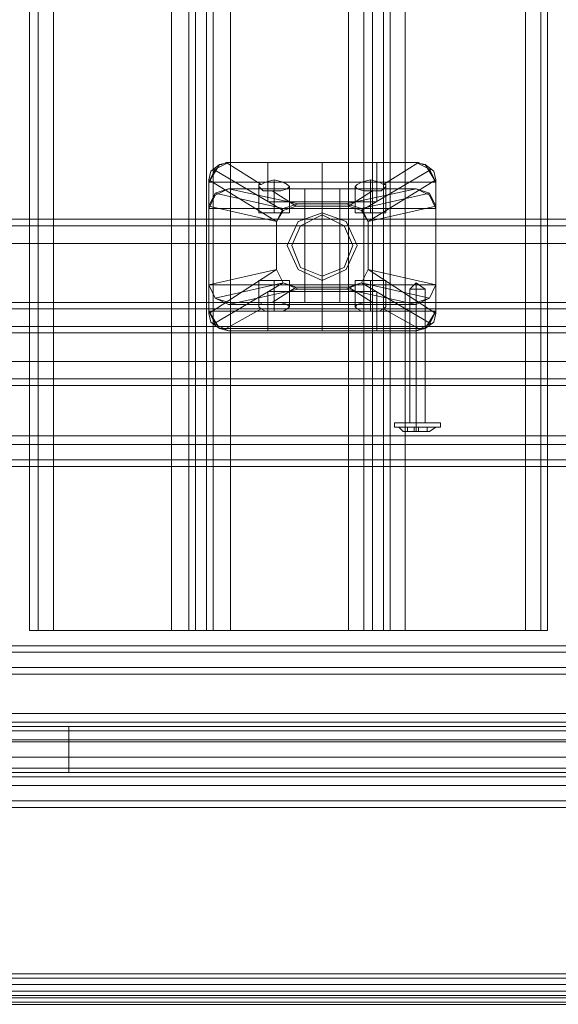
# Model space of a CAD drawing. Units: millimetres. Extents: x -2096 to 7495, y -1530 to 2460.
# Drawn here: x 1445 to 1587, y -104 to 156 of the extents above; entities that cross this region are included whole.
import ezdxf

# ---------------------------------------------------------------- set-up
doc = ezdxf.new("R2010")
doc.units = ezdxf.units.MM

# ---------------------------------------------------------------- blocks, each defined once
blk = doc.blocks.new('WMF0')
at = {"color": 30, "lineweight": 0}
for points in [[(4939.68, -3328.76), (4939.68, -2859.02)], [(4939.68, -3328.76), (4939.68, -2859.02)], [(4940.83, -3328.76), (4940.83, -2859.02)], [(4940.83, -2859.02), (4940.83, -3328.76)], [(4942.85, -3328.76), (4958.41, -3328.76), (4958.41, -2859.02), (4942.85, -2859.02)], [(4942.85, -3328.76), (4942.85, -2859.02)], [(4960.71, -3328.76), (4960.71, -2859.02)], [(4960.71, -3328.76), (4960.71, -2859.02)], [(4961.58, -3328.76), (4963.02, -3328.76), (4963.02, -2859.02), (4961.58, -2859.02)], [(4961.58, -2859.02), (4961.58, -3328.76)], [(4963.02, -3328.76), (4961.58, -3328.76), (4961.58, -2859.02), (4963.02, -2859.02)], [(4963.02, -2859.02), (4963.02, -3328.76)], [(4963.88, -3328.76), (4963.88, -2859.02)], [(4963.88, -3328.76), (4963.88, -2859.02)], [(4983.77, -3328.76), (4983.77, -2859.02)], [(4983.77, -3328.76), (4983.77, -2859.02)], [(4984.92, -2859.02), (4984.92, -3328.76)], [(4984.92, -3328.76), (4986.36, -3328.76), (4986.36, -2859.02), (4984.92, -2859.02)], [(4986.36, -3328.76), (4984.92, -3328.76), (4984.92, -2859.02), (4986.36, -2859.02)], [(4986.36, -2859.02), (4986.36, -3328.76)], [(4987.23, -3328.76), (4987.23, -2859.02)], [(4987.23, -3328.76), (4987.23, -2859.02)], [(5005.09, -3328.76), (4989.24, -3328.76), (4989.24, -2859.02), (5005.09, -2859.02)], [(5005.09, -3328.76), (5005.09, -2859.02)], [(5007.98, -3328.76), (5007.98, -2859.02)], [(5007.98, -3328.76), (5007.98, -2859.02)], [(5125.55, -3274.58), (4678.59, -3274.58)], [(5125.55, -3274.58), (4678.59, -3274.58)], [(5103.08, -3274.58), (4678.59, -3274.58)], [(5103.08, -3274.58), (4678.59, -3274.58)], [(5575.4, -3275.44), (4656.11, -3275.44)], [(5575.4, -3275.44), (4656.11, -3275.44)], [(4656.11, -3275.44), (5575.4, -3275.44)], [(5575.4, -3275.44), (4656.11, -3275.44)], [(4656.11, -3277.75), (5575.4, -3277.75)], [(4656.11, -3277.75), (5575.4, -3277.75)], [(5575.4, -3277.75), (5575.4, -3293.31), (4656.11, -3293.31)], [(4656.11, -3293.31), (4656.11, -3277.75), (5575.4, -3277.75)], [(4656.11, -3293.31), (4656.11, -3277.75), (5575.4, -3277.75)], [(5113.16, -3285.53), (4668.5, -3285.53)], [(5113.16, -3285.53), (4668.5, -3285.53)], [(5113.16, -3285.53), (4668.5, -3285.53)], [(5113.16, -3285.53), (4668.5, -3285.53)], [(5113.16, -3286.39), (4668.5, -3286.39)], [(4668.5, -3286.39), (5113.16, -3286.39)], [(5093.28, -3304.26), (5093.28, -3296.48), (5113.16, -3296.48), (5113.16, -3288.7), (4668.5, -3288.7), (4668.5, -3296.48), (4688.39, -3296.48), (4688.39, -3304.26)], [(5093.28, -3296.48), (5093.28, -3304.26), (4688.39, -3304.26), (4688.39, -3296.48), (4668.5, -3296.48), (4668.5, -3288.7)], [(5113.16, -3288.7), (4668.5, -3288.7)], [(5113.16, -3288.7), (4668.5, -3288.7)], [(5113.16, -3288.7), (4668.5, -3288.7)], [(5113.16, -3289.56), (4668.5, -3289.56)], [(4656.11, -3293.31), (5575.4, -3293.31)], [(5575.4, -3293.31), (4656.11, -3293.31)], [(5575.4, -3293.31), (4656.11, -3293.31)], [(5575.4, -3296.48), (4656.11, -3296.48)], [(5575.4, -3296.48), (4656.11, -3296.48)], [(5575.4, -3296.48), (4656.11, -3296.48)], [(5575.4, -3296.48), (4656.11, -3296.48)], [(5093.28, -3303.11), (4688.39, -3303.11)], [(5093.28, -3304.26), (4688.39, -3304.26)], [(5093.28, -3304.26), (4688.39, -3304.26)], [(5093.28, -3304.26), (4688.39, -3304.26)], [(5093.28, -3306.28), (4688.39, -3306.28)], [(4688.39, -3306.28), (5093.28, -3306.28)], [(5093.28, -3307.14), (4688.39, -3307.14)], [(5093.28, -3307.14), (4688.39, -3307.14)], [(5093.28, -3307.14), (4688.39, -3307.14)], [(5093.28, -3307.14), (4688.39, -3307.14)], [(4939.68, -3328.76), (4940.83, -3328.76), (4942.85, -3328.76)], [(4942.85, -3328.76), (4940.83, -3328.76), (4939.68, -3328.76)], [(4958.41, -3328.76), (4960.71, -3328.76), (4961.58, -3328.76)], [(4961.58, -3328.76), (4960.71, -3328.76), (4958.41, -3328.76)], [(4963.02, -3328.76), (4963.88, -3328.76), (4966.19, -3328.76)], [(4966.19, -3328.76), (4963.88, -3328.76), (4963.02, -3328.76)], [(4981.75, -3328.76), (4983.77, -3328.76), (4984.92, -3328.76)], [(4984.92, -3328.76), (4983.77, -3328.76), (4981.75, -3328.76)], [(4986.36, -3328.76), (4987.23, -3328.76), (4989.24, -3328.76)], [(4989.24, -3328.76), (4987.23, -3328.76), (4986.36, -3328.76)], [(5005.09, -3328.76), (5007.11, -3328.76), (5007.98, -3328.76)], [(5007.98, -3328.76), (5007.11, -3328.76), (5005.09, -3328.76)], [(5093.28, -3330.77), (4688.39, -3330.77)], [(5093.28, -3330.77), (4688.39, -3330.77)], [(5093.28, -3330.77), (4688.39, -3330.77)], [(5093.28, -3330.77), (4688.39, -3330.77)], [(5093.28, -3330.77), (5093.28, -3339.71), (4688.39, -3339.71), (4688.39, -3330.77)], [(5093.28, -3330.77), (4688.39, -3330.77)], [(5093.28, -3339.71), (5093.28, -3330.77), (4688.39, -3330.77), (4688.39, -3339.71)], [(5093.28, -3331.64), (4688.39, -3331.64)], [(5093.28, -3331.64), (4688.39, -3331.64)], [(5093.28, -3333.66), (4688.39, -3333.66)], [(5093.28, -3333.66), (4688.39, -3333.66)], [(5093.28, -3333.66), (4688.39, -3333.66)], [(5093.28, -3333.66), (4688.39, -3333.66)], [(5093.28, -3334.52), (4688.39, -3334.52)], [(5093.28, -3334.52), (4688.39, -3334.52)], [(5093.28, -3341.44), (5113.16, -3341.44), (5113.16, -3343.17), (4668.5, -3343.17), (4668.5, -3341.44), (4688.39, -3341.44), (4688.39, -3339.71)], [(5093.28, -3340.86), (5093.28, -3339.71), (4688.39, -3339.71), (4688.39, -3340.86)], [(5093.28, -3341.44), (5093.28, -3340.86), (4688.39, -3340.86), (4688.39, -3341.44), (4668.5, -3341.44), (4668.5, -3346.91)], [(5093.28, -3340.86), (4688.39, -3340.86)], [(5113.16, -3346.91), (4668.5, -3346.91)], [(5113.16, -3346.91), (4668.5, -3346.91)], [(5113.16, -3348.06), (4668.5, -3348.06)], [(5113.16, -3348.06), (4668.5, -3348.06)], [(5113.16, -3349.22), (4668.5, -3349.22)], [(5113.16, -3349.22), (4668.5, -3349.22)], [(5113.16, -3349.22), (4668.5, -3349.22)], [(5113.16, -3349.22), (4668.5, -3349.22)], [(5113.16, -3351.23), (4668.5, -3351.23)], [(4668.5, -3351.23), (5113.16, -3351.23)], [(5101.06, -3351.23), (4680.6, -3351.23)], [(5101.06, -3351.23), (4680.6, -3351.23)], [(5113.16, -3352.1), (4668.5, -3352.1)], [(5113.16, -3352.1), (4668.5, -3352.1)], [(5113.16, -3352.1), (4668.5, -3352.1)], [(5113.16, -3352.1), (4668.5, -3352.1)], [(5097.31, -3352.1), (4684.35, -3352.1)], [(5097.31, -3352.1), (4684.35, -3352.1)]]:
    blk.add_lwpolyline(points, dxfattribs=at)
for points in [[(4958.41, -3328.76), (4942.85, -3328.76), (4942.85, -2859.02), (4958.41, -2859.02), (4958.41, -3328.76)], [(4966.19, -3328.76), (4981.75, -3328.76), (4981.75, -2859.02), (4966.19, -2859.02), (4966.19, -3328.76)], [(4981.75, -3328.76), (4966.19, -3328.76), (4966.19, -2859.02), (4981.75, -2859.02), (4981.75, -3328.76)], [(4989.24, -3328.76), (5005.09, -3328.76), (5005.09, -2859.02), (4989.24, -2859.02), (4989.24, -3328.76)], [(5007.11, -3328.76), (5007.11, -2859.02), (5007.11, -3328.76)], [(5113.16, -3286.39), (4668.5, -3286.39), (5113.16, -3286.39)], [(5575.4, -3295.62), (4656.11, -3295.62), (5575.4, -3295.62)], [(5575.4, -3295.62), (4656.11, -3295.62), (5575.4, -3295.62)], [(5093.28, -3306.28), (4688.39, -3306.28), (5093.28, -3306.28)], [(5093.28, -3331.64), (4688.39, -3331.64), (5093.28, -3331.64)]]:
    blk.add_lwpolyline(points, close=True, dxfattribs=at)
at = {"color": 33, "lineweight": 0}
blk.add_lwpolyline([(5159.85, -3374), (4621.82, -3374), (4621.82, -3093.89), (5159.85, -3093.89), (5159.85, -3374)], close=True, dxfattribs=at)
at = {"color": 27, "lineweight": 0}
for points in [[(4965.9, -3267.09), (4964.17, -3267.95), (4963.31, -3269.68)], [(4963.31, -3269.68), (4964.75, -3267.37)], [(4963.31, -3269.39), (4963.6, -3268.24), (4964.75, -3267.37)], [(4964.75, -3267.37), (4965.04, -3267.37), (4965.61, -3267.09)], [(4964.75, -3267.37), (4965.9, -3267.09)], [(4965.61, -3267.09), (4970.22, -3269.97)], [(4965.61, -3267.09), (4990.97, -3267.09), (4986.36, -3269.97)], [(4965.9, -3267.09), (4990.69, -3267.09)], [(4990.69, -3267.09), (4987.23, -3267.09), (4978.29, -3267.09), (4969.36, -3267.09), (4965.9, -3267.09)], [(4971.09, -3267.09), (4971.09, -3272.27)], [(4978.29, -3267.09), (4978.29, -3272.27)], [(4978.29, -3267.09), (4978.29, -3272.27)], [(4978.29, -3269.68), (4978.29, -3267.95), (4978.29, -3267.09)], [(4985.5, -3267.09), (4985.5, -3272.27)], [(4990.69, -3267.09), (4991.84, -3267.37)], [(4990.69, -3267.09), (4992.41, -3267.95), (4993.28, -3269.68)], [(4990.97, -3267.09), (4991.55, -3267.37), (4991.84, -3267.37)], [(4991.84, -3267.37), (4993.28, -3269.68), (4993.28, -3269.39)], [(4991.84, -3267.37), (4992.99, -3268.24), (4993.28, -3269.39)], [(4973.11, -3273.43), (4963.88, -3267.95)], [(4992.7, -3267.95), (4983.48, -3273.43)], [(4972.24, -3274.87), (4963.31, -3269.39)], [(4963.31, -3283.22), (4963.31, -3269.68), (4963.31, -3269.39)], [(4963.31, -3269.68), (4967.63, -3269.68), (4978.29, -3269.68), (4988.96, -3269.68), (4993.28, -3269.68)], [(4963.31, -3283.22), (4963.31, -3269.68)], [(4970.22, -3269.97), (4969.94, -3269.97), (4969.94, -3270.26), (4970.22, -3270.54), (4970.51, -3270.83), (4970.8, -3270.83), (4971.09, -3270.83), (4971.38, -3270.83), (4971.67, -3270.83)], [(4971.67, -3270.83), (4972.82, -3270.83), (4973.68, -3270.54), (4973.97, -3270.26), (4973.68, -3269.97), (4973.11, -3269.68), (4971.95, -3269.39), (4970.8, -3269.68), (4970.22, -3269.97)], [(4971.95, -3273.71), (4971.95, -3269.39)], [(4978.29, -3283.22), (4978.29, -3269.68)], [(4986.36, -3269.97), (4985.79, -3269.68), (4984.63, -3269.39), (4983.48, -3269.68), (4982.9, -3269.97), (4982.62, -3270.26), (4982.9, -3270.54), (4983.77, -3270.83), (4984.92, -3270.83)], [(4993.28, -3269.39), (4984.35, -3274.87)], [(4984.63, -3273.71), (4984.63, -3269.39)], [(4984.92, -3270.83), (4985.21, -3270.83), (4985.5, -3270.83), (4985.79, -3270.83), (4986.07, -3270.83), (4986.36, -3270.54), (4986.65, -3270.26), (4986.65, -3269.97), (4986.36, -3269.97)], [(4993.28, -3283.22), (4993.28, -3269.68)], [(4993.28, -3269.68), (4993.28, -3283.22)], [(4963.31, -3273.14), (4964.17, -3271.41), (4965.9, -3270.54)], [(4965.9, -3270.54), (4964.17, -3271.41), (4963.31, -3273.14)], [(4965.9, -3270.54), (4964.17, -3271.12), (4963.31, -3272.85)], [(4964.17, -3271.12), (4973.11, -3273.14)], [(4965.9, -3270.54), (4969.36, -3270.54), (4978.29, -3270.54), (4987.23, -3270.54), (4990.69, -3270.54)], [(4990.69, -3270.54), (4965.9, -3270.54)], [(4990.69, -3270.54), (4965.9, -3270.54)], [(4975.12, -3272.56), (4965.9, -3270.54)], [(4969.94, -3273.71), (4969.94, -3270.26)], [(4971.67, -3270.83), (4974.84, -3272.85)], [(4971.95, -3273.71), (4971.95, -3270.83)], [(4973.97, -3273.71), (4973.97, -3270.26)], [(4975.99, -3270.54), (4976.56, -3270.54), (4978.29, -3270.54), (4980.02, -3270.54), (4980.6, -3270.54)], [(4980.02, -3270.54), (4978.29, -3270.54), (4976.56, -3270.54), (4975.99, -3270.54)], [(4975.99, -3284.09), (4975.99, -3270.54)], [(4978.29, -3284.09), (4978.29, -3270.54)], [(4978.29, -3284.09), (4978.29, -3270.54)], [(4978.29, -3270.54), (4978.29, -3271.41), (4978.29, -3273.14)], [(4980.6, -3284.09), (4980.6, -3270.54)], [(4990.69, -3270.54), (4981.46, -3272.56)], [(4981.75, -3272.85), (4984.92, -3270.83)], [(4982.62, -3273.71), (4982.62, -3270.26)], [(4983.48, -3273.14), (4992.41, -3271.12)], [(4984.63, -3273.71), (4984.63, -3270.83)], [(4986.65, -3273.71), (4986.65, -3270.26)], [(4993.28, -3273.14), (4992.41, -3271.41), (4990.69, -3270.54)], [(4993.28, -3273.14), (4992.41, -3271.41), (4990.69, -3270.54)], [(4993.28, -3272.85), (4992.41, -3271.12), (4990.69, -3270.54)], [(4972.24, -3274.87), (4973.11, -3273.14), (4975.12, -3272.56)], [(4975.12, -3272.56), (4981.46, -3272.56)], [(4980.6, -3272.27), (4980.02, -3272.27), (4978.29, -3272.27), (4976.56, -3272.27), (4975.99, -3272.27)], [(4975.99, -3272.27), (4975.99, -3285.53)], [(4976.56, -3272.27), (4978.29, -3272.27), (4980.02, -3272.27), (4980.6, -3272.27)], [(4978.29, -3272.27), (4978.29, -3285.53)], [(4978.29, -3272.27), (4978.29, -3285.53)], [(4980.6, -3272.27), (4980.6, -3285.53)], [(4981.46, -3272.56), (4983.48, -3273.14), (4984.35, -3274.87)], [(4963.31, -3272.85), (4972.24, -3274.87)], [(4963.31, -3273.14), (4963.31, -3272.85)], [(4963.31, -3273.14), (4963.31, -3286.68)], [(4963.31, -3273.14), (4967.63, -3273.14), (4978.29, -3273.14), (4988.96, -3273.14), (4993.28, -3273.14)], [(4963.31, -3273.14), (4963.31, -3286.68), (4963.31, -3286.97)], [(4969.94, -3273.71), (4970.51, -3273.71), (4971.95, -3273.71), (4973.39, -3273.71), (4973.97, -3273.71)], [(4973.39, -3273.71), (4971.95, -3273.71), (4970.51, -3273.71), (4969.94, -3273.71)], [(4974.84, -3272.85), (4973.11, -3273.43), (4972.24, -3274.87)], [(4981.75, -3272.85), (4974.84, -3272.85)], [(4978.29, -3273.14), (4978.29, -3286.68)], [(4984.35, -3274.87), (4983.48, -3273.43), (4981.75, -3272.85)], [(4982.62, -3273.71), (4983.19, -3273.71), (4984.63, -3273.71), (4986.07, -3273.71), (4986.65, -3273.71)], [(4986.07, -3273.71), (4984.63, -3273.71), (4983.19, -3273.71), (4982.62, -3273.71)], [(4984.35, -3274.87), (4993.28, -3272.85)], [(4993.28, -3272.85), (4993.28, -3273.14)], [(4993.28, -3273.14), (4993.28, -3286.68)], [(4993.28, -3286.68), (4993.28, -3273.14)], [(4972.24, -3274.87), (4972.24, -3281.21)], [(4972.24, -3281.21), (4972.24, -3274.87)], [(4984.35, -3281.21), (4984.35, -3274.87)], [(4984.35, -3274.87), (4984.35, -3281.21)], [(4972.24, -3281.21), (4963.31, -3286.97)], [(4963.31, -3283.22), (4972.24, -3281.21)], [(4974.84, -3283.51), (4973.11, -3282.94), (4972.24, -3281.21)], [(4972.24, -3281.21), (4973.11, -3282.94), (4975.12, -3283.8)], [(4981.46, -3283.8), (4983.48, -3282.94), (4984.35, -3281.21)], [(4984.35, -3281.21), (4983.48, -3282.94), (4981.75, -3283.51)], [(4993.28, -3286.97), (4984.35, -3281.21)], [(4984.35, -3281.21), (4993.28, -3283.22)], [(4973.11, -3282.94), (4963.88, -3288.41)], [(4964.17, -3284.95), (4973.11, -3282.94)], [(4973.97, -3282.65), (4973.39, -3282.65), (4971.95, -3282.65), (4970.51, -3282.65), (4969.94, -3282.65)], [(4969.94, -3282.65), (4969.94, -3286.11)], [(4970.51, -3282.65), (4971.95, -3282.65), (4973.39, -3282.65), (4973.97, -3282.65)], [(4971.95, -3282.65), (4971.95, -3285.53)], [(4971.95, -3282.65), (4971.95, -3286.68)], [(4973.97, -3282.65), (4973.97, -3286.11)], [(4986.65, -3282.65), (4986.07, -3282.65), (4984.63, -3282.65), (4983.19, -3282.65), (4982.62, -3282.65)], [(4982.62, -3282.65), (4982.62, -3286.11)], [(4983.19, -3282.65), (4984.63, -3282.65), (4986.07, -3282.65), (4986.65, -3282.65)], [(4992.7, -3288.41), (4983.48, -3282.94)], [(4983.48, -3282.94), (4992.41, -3284.95)], [(4984.63, -3282.65), (4984.63, -3285.53)], [(4984.63, -3282.65), (4984.63, -3286.68)], [(4986.65, -3282.65), (4986.65, -3286.11)], [(4963.31, -3283.22), (4964.17, -3284.95), (4965.9, -3285.53)], [(4963.31, -3283.22), (4967.63, -3283.22), (4978.29, -3283.22), (4988.96, -3283.22), (4993.28, -3283.22)], [(4965.9, -3285.53), (4964.17, -3284.95), (4963.31, -3283.22)], [(4965.9, -3285.82), (4964.17, -3284.95), (4963.31, -3283.22)], [(4975.12, -3283.8), (4965.9, -3285.82)], [(4971.09, -3289.28), (4971.09, -3284.09)], [(4971.67, -3285.53), (4974.84, -3283.51)], [(4981.75, -3283.51), (4974.84, -3283.51)], [(4975.12, -3283.8), (4981.46, -3283.8)], [(4975.99, -3284.09), (4976.56, -3284.09), (4978.29, -3284.09), (4980.02, -3284.09), (4980.6, -3284.09)], [(4980.02, -3284.09), (4978.29, -3284.09), (4976.56, -3284.09), (4975.99, -3284.09)], [(4978.29, -3285.53), (4978.29, -3284.95), (4978.29, -3283.22)], [(4978.29, -3289.28), (4978.29, -3284.09)], [(4978.29, -3289.28), (4978.29, -3284.09)], [(4990.69, -3285.82), (4981.46, -3283.8)], [(4981.75, -3283.51), (4984.92, -3285.53)], [(4985.5, -3289.28), (4985.5, -3284.09)], [(4993.28, -3283.22), (4992.41, -3284.95), (4990.69, -3285.53)], [(4993.28, -3283.22), (4992.41, -3284.95), (4990.69, -3285.53)], [(4993.28, -3283.22), (4992.41, -3284.95), (4990.69, -3285.82)], [(4965.9, -3285.53), (4969.36, -3285.53), (4978.29, -3285.53), (4987.23, -3285.53), (4990.69, -3285.53)], [(4990.69, -3285.53), (4965.9, -3285.53)], [(4970.22, -3286.39), (4969.94, -3286.11), (4969.94, -3285.82), (4970.22, -3285.82), (4970.22, -3285.53), (4970.51, -3285.53), (4970.8, -3285.53), (4971.09, -3285.53), (4971.38, -3285.53), (4971.67, -3285.53)], [(4971.67, -3285.53), (4972.82, -3285.53), (4973.68, -3285.82), (4973.97, -3286.11), (4973.68, -3286.39), (4973.11, -3286.68), (4971.95, -3286.68), (4970.8, -3286.68), (4970.22, -3286.39)], [(4980.6, -3285.53), (4980.02, -3285.53), (4978.29, -3285.53), (4976.56, -3285.53), (4975.99, -3285.53)], [(4976.56, -3285.53), (4978.29, -3285.53), (4980.02, -3285.53), (4980.6, -3285.53)], [(4986.36, -3286.39), (4985.79, -3286.68), (4984.63, -3286.68), (4983.48, -3286.68), (4982.9, -3286.39), (4982.62, -3286.11), (4982.9, -3285.82), (4983.77, -3285.53), (4984.92, -3285.53)], [(4984.92, -3285.53), (4985.21, -3285.53), (4985.5, -3285.53), (4985.79, -3285.53), (4986.07, -3285.53), (4986.36, -3285.53), (4986.36, -3285.82), (4986.65, -3285.82), (4986.65, -3286.11), (4986.36, -3286.39)], [(4965.9, -3289.28), (4964.17, -3288.41), (4963.31, -3286.68)], [(4963.31, -3286.68), (4967.63, -3286.68), (4978.29, -3286.68), (4988.96, -3286.68), (4993.28, -3286.68)], [(4963.31, -3286.68), (4964.75, -3288.99)], [(4963.31, -3286.97), (4963.6, -3288.12), (4964.75, -3288.99)], [(4965.61, -3288.99), (4970.22, -3286.39)], [(4965.61, -3288.99), (4990.97, -3288.99), (4986.36, -3286.39)], [(4990.69, -3285.82), (4965.9, -3285.82)], [(4978.29, -3286.68), (4978.29, -3288.41), (4978.29, -3289.28)], [(4990.69, -3289.28), (4992.41, -3288.41), (4993.28, -3286.68)], [(4991.84, -3288.99), (4993.28, -3286.68), (4993.28, -3286.97)], [(4991.84, -3288.99), (4992.99, -3288.12), (4993.28, -3286.97)], [(4964.75, -3288.99), (4965.04, -3288.99), (4965.61, -3288.99)], [(4964.75, -3288.99), (4965.9, -3289.28)], [(4965.9, -3289.28), (4990.69, -3289.28)], [(4990.69, -3289.28), (4987.23, -3289.28), (4978.29, -3289.28), (4969.36, -3289.28), (4965.9, -3289.28)], [(4990.69, -3289.28), (4991.84, -3288.99)], [(4990.97, -3288.99), (4991.55, -3288.99), (4991.84, -3288.99)]]:
    blk.add_lwpolyline(points, dxfattribs=at)
for points in [[(4985.5, -3267.09), (4983.48, -3267.09), (4978.29, -3267.09), (4973.11, -3267.09), (4971.09, -3267.09), (4973.11, -3267.09), (4978.29, -3267.09), (4983.48, -3267.09), (4985.5, -3267.09)], [(4985.5, -3272.27), (4983.48, -3272.27), (4978.29, -3272.27), (4973.11, -3272.27), (4971.09, -3272.27), (4973.11, -3272.27), (4978.29, -3272.27), (4983.48, -3272.27), (4985.5, -3272.27)], [(4982.9, -3278.04), (4981.46, -3274.87), (4978.29, -3273.71), (4975.12, -3274.87), (4973.68, -3278.04), (4975.12, -3281.21), (4978.29, -3282.65), (4981.46, -3281.21), (4982.9, -3278.04)], [(4973.68, -3278.04), (4975.12, -3274.87), (4978.29, -3273.71), (4981.46, -3274.87), (4982.9, -3278.04), (4981.46, -3281.21), (4978.29, -3282.65), (4975.12, -3281.21), (4973.68, -3278.04)], [(4973.68, -3278.04), (4975.12, -3274.87), (4978.29, -3273.71), (4981.46, -3274.87), (4982.9, -3278.04), (4981.46, -3281.21), (4978.29, -3282.65), (4975.12, -3281.21), (4973.68, -3278.04)], [(4982.9, -3278.04), (4981.46, -3274.87), (4978.29, -3273.71), (4975.12, -3274.87), (4973.68, -3278.04), (4975.12, -3281.21), (4978.29, -3282.65), (4981.46, -3281.21), (4982.9, -3278.04)], [(4971.09, -3284.09), (4973.11, -3284.09), (4978.29, -3284.09), (4983.48, -3284.09), (4985.5, -3284.09), (4983.48, -3284.09), (4978.29, -3284.09), (4973.11, -3284.09), (4971.09, -3284.09)], [(4971.09, -3289.28), (4973.11, -3289.28), (4978.29, -3289.28), (4983.48, -3289.28), (4985.5, -3289.28), (4983.48, -3289.28), (4978.29, -3289.28), (4973.11, -3289.28), (4971.09, -3289.28)]]:
    blk.add_lwpolyline(points, close=True, dxfattribs=at)
at = {"color": 254, "lineweight": 0}
for points in [[(4985.5, -3267.09), (4983.48, -3267.09), (4978.29, -3267.09), (4973.11, -3267.09), (4971.09, -3267.09)], [(4971.09, -3267.09), (4971.09, -3269.68)], [(4973.11, -3267.09), (4978.29, -3267.09), (4983.48, -3267.09), (4985.5, -3267.09)], [(4978.29, -3267.09), (4978.29, -3269.68)], [(4978.29, -3267.09), (4978.29, -3269.68)], [(4985.5, -3267.09), (4985.5, -3269.68)], [(4971.09, -3269.68), (4973.11, -3269.68), (4978.29, -3269.68), (4983.48, -3269.68), (4985.5, -3269.68)], [(4983.48, -3269.68), (4978.29, -3269.68), (4973.11, -3269.68), (4971.09, -3269.68)], [(4985.5, -3286.68), (4983.48, -3286.68), (4978.29, -3286.68), (4973.11, -3286.68), (4971.09, -3286.68)], [(4971.09, -3289.28), (4971.09, -3286.68)], [(4973.11, -3286.68), (4978.29, -3286.68), (4983.48, -3286.68), (4985.5, -3286.68)], [(4978.29, -3289.28), (4978.29, -3286.68)], [(4978.29, -3289.28), (4978.29, -3286.68)], [(4985.5, -3289.28), (4985.5, -3286.68)], [(4971.09, -3289.28), (4973.11, -3289.28), (4978.29, -3289.28), (4983.48, -3289.28), (4985.5, -3289.28)], [(4983.48, -3289.28), (4978.29, -3289.28), (4973.11, -3289.28), (4971.09, -3289.28)]]:
    blk.add_lwpolyline(points, dxfattribs=at)
at = {"color": 53, "lineweight": 0}
for points in [[(4982.33, -3278.04), (4981.18, -3275.44), (4978.29, -3274), (4975.41, -3275.44), (4974.26, -3278.04), (4975.41, -3280.92), (4978.29, -3282.07), (4981.18, -3280.92), (4982.33, -3278.04)], [(4974.26, -3278.04), (4975.41, -3275.44), (4978.29, -3274), (4981.18, -3275.44), (4982.33, -3278.04), (4981.18, -3280.92), (4978.29, -3282.07), (4975.41, -3280.92), (4974.26, -3278.04)]]:
    blk.add_lwpolyline(points, close=True, dxfattribs=at)
at = {"color": 251, "lineweight": 0}
for points in [[(4990.69, -3282.94), (4989.82, -3283.8)], [(4990.69, -3282.94), (4990.69, -3283.8)], [(4990.69, -3282.94), (4991.84, -3283.8)], [(4990.69, -3282.94), (4990.69, -3283.8)], [(4991.84, -3283.8), (4991.55, -3283.8), (4990.69, -3283.8), (4990.11, -3283.8), (4989.82, -3283.8)], [(4989.82, -3283.8), (4989.82, -3301.38)], [(4990.11, -3283.8), (4990.69, -3283.8), (4991.55, -3283.8), (4991.84, -3283.8)], [(4990.69, -3283.8), (4990.69, -3301.38)], [(4990.69, -3283.8), (4990.69, -3301.38)], [(4991.84, -3283.8), (4991.84, -3301.38)], [(4993.86, -3301.38), (4992.99, -3301.38), (4990.69, -3301.38), (4988.67, -3301.38), (4987.8, -3301.38)], [(4987.8, -3301.96), (4987.8, -3301.38)], [(4987.8, -3301.96), (4988.67, -3301.96), (4990.69, -3301.96), (4992.99, -3301.96), (4993.86, -3301.96)], [(4992.99, -3301.96), (4990.69, -3301.96), (4988.67, -3301.96), (4987.8, -3301.96)], [(4993.28, -3301.96), (4992.41, -3301.96), (4990.69, -3301.96), (4989.24, -3301.96), (4988.38, -3301.96)], [(4988.96, -3302.53), (4988.38, -3301.96)], [(4988.67, -3301.38), (4990.69, -3301.38), (4992.99, -3301.38), (4993.86, -3301.38)], [(4989.24, -3301.96), (4990.69, -3301.96), (4992.41, -3301.96), (4993.28, -3301.96)], [(4990.4, -3301.96), (4989.53, -3301.96)], [(4989.53, -3301.96), (4990.4, -3301.96)], [(4989.53, -3302.53), (4989.53, -3301.96)], [(4989.53, -3302.53), (4989.53, -3301.96)], [(4990.4, -3302.53), (4989.53, -3302.53)], [(4989.53, -3302.53), (4990.4, -3302.53)], [(4990.4, -3301.96), (4990.97, -3301.96)], [(4990.4, -3302.53), (4990.4, -3301.96), (4990.97, -3301.96), (4990.97, -3302.53)], [(4990.4, -3301.96), (4990.4, -3302.53)], [(4990.97, -3302.53), (4990.4, -3302.53)], [(4990.4, -3302.53), (4990.97, -3302.53)], [(4990.69, -3301.96), (4990.69, -3301.38)], [(4990.69, -3301.96), (4990.69, -3301.38)], [(4990.69, -3302.53), (4990.69, -3301.96)], [(4990.69, -3302.53), (4990.69, -3301.96)], [(4990.97, -3302.53), (4990.97, -3301.96)], [(4990.97, -3301.96), (4990.97, -3302.53)], [(4992.13, -3301.96), (4990.97, -3301.96)], [(4990.97, -3302.53), (4990.97, -3301.96), (4992.13, -3301.96)], [(4992.13, -3302.53), (4990.97, -3302.53)], [(4990.97, -3302.53), (4992.13, -3302.53)], [(4992.13, -3302.53), (4992.13, -3301.96)], [(4992.13, -3302.53), (4992.13, -3301.96)], [(4992.41, -3302.53), (4993.28, -3301.96)], [(4993.86, -3301.96), (4993.86, -3301.38)]]:
    blk.add_lwpolyline(points, dxfattribs=at)
for points in [[(4992.41, -3302.53), (4992.13, -3302.53), (4990.69, -3302.53), (4989.53, -3302.53), (4988.96, -3302.53), (4989.53, -3302.53), (4990.69, -3302.53), (4992.13, -3302.53), (4992.41, -3302.53)], [(4991.84, -3301.38), (4991.55, -3301.38), (4990.69, -3301.38), (4990.11, -3301.38), (4989.82, -3301.38), (4990.11, -3301.38), (4990.69, -3301.38), (4991.55, -3301.38), (4991.84, -3301.38)], [(4990.4, -3302.53), (4990.4, -3301.96), (4990.4, -3302.53)]]:
    blk.add_lwpolyline(points, close=True, dxfattribs=at)
at = {"color": 1, "lineweight": 0}
for points in [[(4668.5, -3341.44), (5113.16, -3341.44)], [(4944.86, -3341.44), (4917.49, -3341.44), (4897.32, -3341.44), (4890.11, -3341.44)], [(4944.86, -3343.45), (4944.86, -3342.01), (4944.86, -3341.44)], [(5113.16, -3341.44), (4944.86, -3341.44)], [(4944.86, -3341.44), (4944.86, -3342.01), (4944.86, -3343.45)], [(4944.86, -3342.01), (4918.06, -3342.01), (4898.76, -3342.01), (4891.55, -3342.01)], [(5113.16, -3342.01), (4944.86, -3342.01)], [(4892.13, -3343.45), (4899.04, -3343.45), (4918.35, -3343.45), (4944.86, -3343.45)], [(5113.16, -3343.45), (5113.16, -3345.47), (4944.86, -3345.47)], [(4944.86, -3343.45), (5113.16, -3343.45)], [(4944.86, -3343.45), (4944.86, -3345.47)], [(4944.86, -3345.47), (4918.35, -3345.47), (4899.04, -3345.47), (4892.13, -3345.47)], [(4944.86, -3347.49), (4944.86, -3346.91), (4944.86, -3345.47)], [(5111.14, -3347.49), (4670.52, -3347.49)], [(4890.11, -3347.49), (4897.32, -3347.49), (4917.49, -3347.49), (4944.86, -3347.49)], [(4891.55, -3346.91), (4898.76, -3346.91), (4918.06, -3346.91), (4944.86, -3346.91)], [(4944.86, -3346.91), (5112.59, -3346.91)], [(4944.86, -3347.49), (5111.14, -3347.49)]]:
    blk.add_lwpolyline(points, dxfattribs=at)
at = {"color": 33, "lineweight": 0}
for points in [[(4621.82, -3374.58), (5159.85, -3374.58)], [(4621.82, -3375.44), (5159.85, -3375.44)], [(4621.82, -3376.31), (5159.85, -3376.31)], [(5159.85, -3376.88), (4621.82, -3376.88)], [(5159.85, -3377.17), (4621.82, -3377.17)], [(4621.82, -3377.75), (5159.85, -3377.75)], [(4621.82, -3377.75), (5159.85, -3377.75)], [(4621.82, -3378.04), (5159.85, -3378.04)], [(4621.82, -3378.04), (5159.85, -3378.04)]]:
    blk.add_lwpolyline(points, dxfattribs=at)

msp = doc.modelspace()

# ---------------------------------------------------------------- block references
at = {"color": 250, "xscale": 2.000219999999899, "yscale": 2.000219999999899, "zscale": 2.00022}
msp.add_blockref('WMF0', (-8433.05, 6653.06), dxfattribs=at)

doc.saveas('drawing.dxf')
